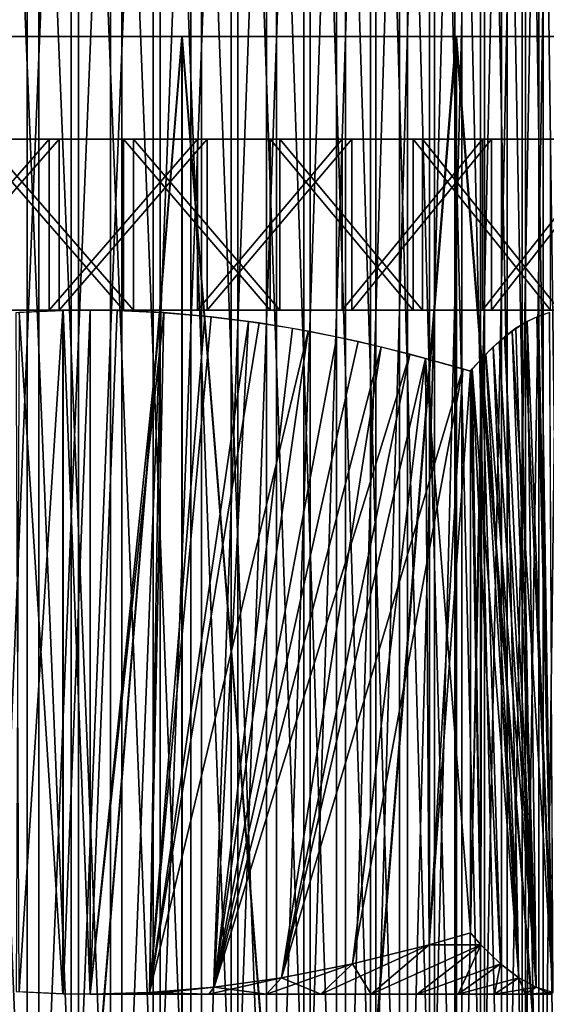
# Model space of a CAD drawing. Extents: x 0 to 420, y 225 to 359.
# Drawn here: x 57 to 60, y 284 to 290 of the extents above; entities that cross this region are included whole.
import ezdxf

# ---------------------------------------------------------------- set-up
doc = ezdxf.new("R2010")
doc.units = 0
doc.header["$MEASUREMENT"] = 0

msp = doc.modelspace()

# ---------------------------------------------------------------- linework, layer by layer
for points in [[(56.216942, 294.18924, 29.994129), (56.216942, 282.18924, 29.994129), (56.715824, 282.18924, 29.935478)], [(56.216942, 294.18924, 29.994129), (56.715824, 282.18924, 29.935478), (56.715824, 294.18924, 29.935478)], [(56.783184, 294.18924, 22.077442), (56.783184, 282.18924, 22.077442), (56.285374, 282.18924, 22.010208)], [(56.783184, 294.18924, 22.077442), (56.285374, 282.18924, 22.010208), (56.285374, 294.18924, 22.010208)], [(56.973061, 294.18924, 1578.120117), (56.479118, 282.18924, 1578.028809), (56.479118, 294.18924, 1578.028809)], [(56.973061, 294.18924, 1578.120117), (56.973061, 282.18924, 1578.120117), (56.479118, 282.18924, 1578.028809)], [(56.52354, 294.18924, 1585.965576), (56.52354, 282.18924, 1585.965576), (57.016434, 282.18924, 1585.868774)], [(56.52354, 294.18924, 1585.965576), (57.016434, 282.18924, 1585.868774), (57.016434, 294.18924, 1585.868774)], [(56.715824, 294.18924, 29.935478), (56.715824, 282.18924, 29.935478), (57.203419, 282.18924, 29.81472)], [(56.715824, 294.18924, 29.935478), (57.203419, 282.18924, 29.81472), (57.203419, 294.18924, 29.81472)], [(57.268635, 294.18924, 22.206545), (57.268635, 282.18924, 22.206545), (56.783184, 282.18924, 22.077442)], [(57.268635, 294.18924, 22.206545), (56.783184, 282.18924, 22.077442), (56.783184, 294.18924, 22.077442)], [(57.451664, 294.18924, 1578.272705), (57.451664, 282.18924, 1578.272705), (56.973061, 282.18924, 1578.120117)], [(57.451664, 294.18924, 1578.272705), (56.973061, 282.18924, 1578.120117), (56.973061, 294.18924, 1578.120117)], [(57.016434, 294.18924, 1585.868774), (57.016434, 282.18924, 1585.868774), (57.493298, 282.18924, 1585.710815)], [(57.016434, 294.18924, 1585.868774), (57.493298, 282.18924, 1585.710815), (57.493298, 294.18924, 1585.710815)], [(57.203419, 294.18924, 29.81472), (57.203419, 282.18924, 29.81472), (57.672039, 282.18924, 29.63382)], [(57.203419, 294.18924, 29.81472), (57.672039, 282.18924, 29.63382), (57.672039, 294.18924, 29.63382)], [(57.734081, 294.18924, 22.395432), (57.734081, 282.18924, 22.395432), (57.268635, 282.18924, 22.206545)], [(57.734081, 294.18924, 22.395432), (57.268635, 282.18924, 22.206545), (57.268635, 294.18924, 22.206545)], [(57.907372, 294.18924, 1578.484009), (57.907372, 282.18924, 1578.484009), (57.451664, 282.18924, 1578.272705)], [(57.907372, 294.18924, 1578.484009), (57.451664, 282.18924, 1578.272705), (57.451664, 294.18924, 1578.272705)], [(57.493298, 294.18924, 1585.710815), (57.493298, 282.18924, 1585.710815), (57.946606, 282.18924, 1585.494385)], [(57.493298, 294.18924, 1585.710815), (57.946606, 282.18924, 1585.494385), (57.946606, 294.18924, 1585.494385)], [(57.672039, 294.18924, 29.63382), (57.672039, 282.18924, 29.63382), (58.114285, 282.18924, 29.39558)], [(57.672039, 294.18924, 29.63382), (58.114285, 282.18924, 29.39558), (58.114285, 294.18924, 29.39558)], [(58.17218, 294.18924, 22.641182), (58.17218, 282.18924, 22.641182), (57.734081, 282.18924, 22.395432)], [(58.17218, 294.18924, 22.641182), (57.734081, 282.18924, 22.395432), (57.734081, 294.18924, 22.395432)], [(58.332996, 294.18924, 1578.750854), (58.332996, 282.18924, 1578.750854), (57.907372, 282.18924, 1578.484009)], [(58.332996, 294.18924, 1578.750854), (57.907372, 282.18924, 1578.484009), (57.907372, 294.18924, 1578.484009)], [(57.946606, 294.18924, 1585.494385), (57.946606, 282.18924, 1585.494385), (58.369221, 282.18924, 1585.2229)], [(57.946606, 294.18924, 1585.494385), (58.369221, 282.18924, 1585.2229), (58.369221, 294.18924, 1585.2229)], [(58.114285, 294.18924, 29.39558), (58.114285, 282.18924, 29.39558), (58.523186, 282.18924, 29.103815)], [(58.114285, 294.18924, 29.39558), (58.523186, 282.18924, 29.103815), (58.523186, 294.18924, 29.103815)], [(58.576027, 294.18924, 22.93992), (58.576027, 282.18924, 22.93992), (58.17218, 282.18924, 22.641182)], [(58.576027, 294.18924, 22.93992), (58.17218, 282.18924, 22.641182), (58.17218, 294.18924, 22.641182)], [(58.721832, 294.18924, 1579.068848), (58.721832, 282.18924, 1579.068848), (58.332996, 282.18924, 1578.750854)], [(58.721832, 294.18924, 1579.068848), (58.332996, 282.18924, 1578.750854), (58.332996, 294.18924, 1578.750854)], [(58.369221, 294.18924, 1585.2229), (58.369221, 282.18924, 1585.2229), (58.754475, 282.18924, 1584.900513)], [(58.369221, 294.18924, 1585.2229), (58.754475, 282.18924, 1584.900513), (58.754475, 294.18924, 1584.900513)], [(58.523186, 294.18924, 29.103815), (58.523186, 282.18924, 29.103815), (58.892303, 282.18924, 28.763115)], [(58.523186, 294.18924, 29.103815), (58.892303, 282.18924, 28.763115), (58.892303, 294.18924, 28.763115)], [(58.93924, 294.18924, 23.286938), (58.93924, 282.18924, 23.286938), (58.576027, 282.18924, 22.93992)], [(58.93924, 294.18924, 23.286938), (58.576027, 282.18924, 22.93992), (58.576027, 294.18924, 22.93992)], [(59.067741, 294.18924, 1579.433105), (59.067741, 282.18924, 1579.433105), (58.721832, 282.18924, 1579.068848)], [(59.067741, 294.18924, 1579.433105), (58.721832, 282.18924, 1579.068848), (58.721832, 294.18924, 1579.068848)], [(58.754475, 294.18924, 1584.900513), (58.754475, 282.18924, 1584.900513), (59.096275, 282.18924, 1584.532471)], [(58.754475, 294.18924, 1584.900513), (59.096275, 282.18924, 1584.532471), (59.096275, 294.18924, 1584.532471)], [(58.892303, 294.18924, 28.763115), (58.892303, 282.18924, 28.763115), (59.215797, 282.18924, 28.378845)], [(58.892303, 294.18924, 28.763115), (59.215797, 282.18924, 28.378845), (59.215797, 294.18924, 28.378845)], [(59.256107, 294.18924, 23.676693), (59.256107, 282.18924, 23.676693), (58.93924, 282.18924, 23.286938)], [(59.256107, 294.18924, 23.676693), (58.93924, 282.18924, 23.286938), (58.93924, 294.18924, 23.286938)], [(59.365265, 294.18924, 1579.837891), (59.365265, 282.18924, 1579.837891), (59.067741, 282.18924, 1579.433105)], [(59.365265, 294.18924, 1579.837891), (59.067741, 282.18924, 1579.433105), (59.067741, 294.18924, 1579.433105)], [(59.096275, 294.18924, 1584.532471), (59.096275, 282.18924, 1584.532471), (59.389256, 282.18924, 1584.12439)], [(59.096275, 294.18924, 1584.532471), (59.389256, 282.18924, 1584.12439), (59.389256, 294.18924, 1584.12439)], [(59.215797, 294.18924, 28.378845), (59.215797, 282.18924, 28.378845), (59.488586, 282.18924, 27.957022)], [(59.215797, 294.18924, 28.378845), (59.488586, 282.18924, 27.957022), (59.488586, 294.18924, 27.957022)], [(59.521622, 294.18924, 24.103106), (59.521622, 282.18924, 24.103106), (59.256107, 282.18924, 23.676693)], [(59.521622, 294.18924, 24.103106), (59.256107, 282.18924, 23.676693), (59.256107, 294.18924, 23.676693)], [(59.609726, 294.18924, 1580.276611), (59.609726, 282.18924, 1580.276611), (59.365265, 282.18924, 1579.837891)], [(59.609726, 294.18924, 1580.276611), (59.365265, 282.18924, 1579.837891), (59.365265, 294.18924, 1579.837891)], [(59.389256, 294.18924, 1584.12439), (59.389256, 282.18924, 1584.12439), (59.628792, 282.18924, 1583.682861)], [(59.389256, 294.18924, 1584.12439), (59.628792, 282.18924, 1583.682861), (59.628792, 294.18924, 1583.682861)], [(59.488586, 294.18924, 27.957022), (59.488586, 282.18924, 27.957022), (59.706352, 282.18924, 27.504326)], [(59.488586, 294.18924, 27.957022), (59.706352, 282.18924, 27.504326), (59.706352, 294.18924, 27.504326)], [(59.731594, 294.18924, 24.559439), (59.731594, 282.18924, 24.559439), (59.521622, 282.18924, 24.103106)], [(59.731594, 294.18924, 24.559439), (59.521622, 282.18924, 24.103106), (59.521622, 294.18924, 24.103106)], [(59.797249, 294.18924, 1580.742676), (59.797249, 282.18924, 1580.742676), (59.609726, 282.18924, 1580.276611)], [(59.797249, 294.18924, 1580.742676), (59.609726, 282.18924, 1580.276611), (59.609726, 294.18924, 1580.276611)], [(59.628792, 294.18924, 1583.682861), (59.628792, 282.18924, 1583.682861), (59.811092, 282.18924, 1583.214722)], [(59.628792, 294.18924, 1583.682861), (59.811092, 282.18924, 1583.214722), (59.811092, 294.18924, 1583.214722)], [(59.706352, 294.18924, 27.504326), (59.706352, 282.18924, 27.504326), (59.865669, 282.18924, 27.027966)], [(59.706352, 294.18924, 27.504326), (59.865669, 282.18924, 27.027966), (59.865669, 294.18924, 27.027966)], [(59.882721, 294.18924, 25.038481), (59.882721, 282.18924, 25.038481), (59.731594, 282.18924, 24.559439)], [(59.882721, 294.18924, 25.038481), (59.731594, 282.18924, 24.559439), (59.731594, 294.18924, 24.559439)], [(65.997536, 293.68924, 1591), (45.99754, 293.68924, 1591), (65.997536, 289.68924, 1591)], [(65.997536, 289.68924, 1591), (45.99754, 293.68924, 1591), (45.99754, 289.68924, 1591)], [(46.000004, 293.68924, 17.000019), (66.000008, 293.68924, 17.000019), (46.000004, 289.68924, 17.000019)], [(46.000004, 289.68924, 17.000019), (66.000008, 293.68924, 17.000019), (66.000008, 289.68924, 17.000019)], [(45.738705, 289.68924, 1556.984741), (59.036629, 289.68924, 1577.771484), (44.564373, 289.68924, 1555.187378)], [(44.564373, 289.68924, 1555.187378), (59.036629, 289.68924, 1577.771484), (58.27895, 289.68924, 1577.568359)], [(44.564373, 289.68924, 1555.187378), (58.27895, 289.68924, 1577.568359), (57.497532, 289.68924, 1577.5)], [(57.497532, 289.68924, 1577.5), (54.497532, 289.68924, 1577.5), (44.564373, 289.68924, 1555.187378)], [(47.192871, 289.68924, 1558.564453), (59.747532, 289.68924, 1578.102905), (45.738705, 289.68924, 1556.984741)], [(45.738705, 289.68924, 1556.984741), (59.747532, 289.68924, 1578.102905), (59.036629, 289.68924, 1577.771484)], [(65.997536, 289.68924, 1507), (57.497532, 289.68924, 1511.5), (45.99754, 289.68924, 1507)], [(45.99754, 289.68924, 1507), (57.497532, 289.68924, 1511.5), (54.497532, 289.68924, 1511.5)], [(45.99754, 289.68924, 1591), (54.497532, 289.68924, 1586.5), (65.997536, 289.68924, 1591)], [(66.000008, 289.68924, 17.000019), (57.500004, 289.68924, 21.500051), (46.000004, 289.68924, 17.000019)], [(46.000004, 289.68924, 17.000019), (57.500004, 289.68924, 21.500051), (54.500008, 289.68924, 21.500051)], [(46.000004, 289.68924, 101.000008), (54.500008, 289.68924, 96.500038), (66.000008, 289.68924, 101.000008)], [(47.192871, 289.68924, 1558.564453), (48.887207, 289.68924, 1559.883179), (59.747532, 289.68924, 1578.102905)], [(50.77549, 289.68924, 1560.905151), (59.747532, 289.68924, 1578.102905), (48.887207, 289.68924, 1559.883179)], [(52.806221, 289.68924, 1561.602295), (59.747532, 289.68924, 1578.102905), (50.77549, 289.68924, 1560.905151)], [(54.924004, 289.68924, 1561.955688), (60.390076, 289.68924, 1578.552856), (52.806221, 289.68924, 1561.602295)], [(52.806221, 289.68924, 1561.602295), (60.390076, 289.68924, 1578.552856), (59.747532, 289.68924, 1578.102905)], [(65.997536, 289.68924, 1591), (54.497532, 289.68924, 1586.5), (57.497532, 289.68924, 1586.5)], [(54.924004, 289.68924, 1536.044434), (54.497532, 289.68924, 1520.5), (57.071068, 289.68924, 1536.044434)], [(57.071068, 289.68924, 1536.044434), (54.497532, 289.68924, 1520.5), (57.497532, 289.68924, 1520.5)], [(66.000008, 289.68924, 101.000008), (54.500008, 289.68924, 96.500038), (57.500004, 289.68924, 96.500038)], [(54.926472, 289.68924, 46.044411), (54.500008, 289.68924, 30.499994), (57.073532, 289.68924, 46.044411)], [(57.073532, 289.68924, 46.044411), (54.500008, 289.68924, 30.499994), (57.500004, 289.68924, 30.499994)], [(54.926472, 289.68924, 71.95562), (57.500004, 289.68924, 87.500038), (54.500008, 289.68924, 87.500038)], [(61.394646, 289.68924, 1579.75), (54.924004, 289.68924, 1561.955688), (61.726154, 289.68924, 1580.460938)], [(61.726154, 289.68924, 1580.460938), (54.924004, 289.68924, 1561.955688), (57.071068, 289.68924, 1561.955688)], [(61.394646, 289.68924, 1579.75), (60.944736, 289.68924, 1579.107422), (54.924004, 289.68924, 1561.955688)], [(54.924004, 289.68924, 1561.955688), (60.944736, 289.68924, 1579.107422), (60.390076, 289.68924, 1578.552856)], [(57.073532, 289.68924, 71.95562), (57.500004, 289.68924, 87.500038), (54.926472, 289.68924, 71.95562)], [(57.61932, 289.68924, 1534.088013), (57.61932, 269.68927, 1534.088013), (55.997536, 269.68927, 1534)], [(57.61932, 289.68924, 1534.088013), (55.997536, 269.68927, 1534), (55.997536, 289.68924, 1534)], [(55.997536, 289.68924, 1564), (55.997536, 269.68927, 1564), (57.61932, 269.68927, 1563.912109)], [(55.997536, 289.68924, 1564), (57.61932, 269.68927, 1563.912109), (57.61932, 289.68924, 1563.912109)], [(56, 289.68924, 74), (56, 269.68927, 74), (57.621792, 269.68927, 73.912086)], [(56, 289.68924, 74), (57.621792, 269.68927, 73.912086), (57.621792, 289.68924, 73.912086)], [(57.621792, 289.68924, 44.087948), (57.621792, 269.68927, 44.087948), (56, 269.68927, 44.000031)], [(57.621792, 289.68924, 44.087948), (56, 269.68927, 44.000031), (56, 289.68924, 44.000031)], [(61.726154, 289.68924, 1580.460938), (57.071068, 289.68924, 1561.955688), (59.188843, 289.68924, 1561.602295)], [(58.238209, 289.68924, 1520.438721), (59.188843, 289.68924, 1536.397827), (57.071068, 289.68924, 1536.044434)], [(57.071068, 289.68924, 1536.044434), (57.497532, 289.68924, 1520.5), (58.238209, 289.68924, 1520.438721)], [(58.281422, 289.68924, 30.431688), (59.191315, 289.68924, 46.397804), (57.073532, 289.68924, 46.044411)], [(57.073532, 289.68924, 46.044411), (57.500004, 289.68924, 30.499994), (58.281422, 289.68924, 30.431688)], [(59.191315, 289.68924, 71.602226), (58.281422, 289.68924, 87.568405), (57.073532, 289.68924, 71.95562)], [(57.073532, 289.68924, 71.95562), (58.281422, 289.68924, 87.568405), (57.500004, 289.68924, 87.500038)], [(65.997536, 289.68924, 1507), (58.238209, 289.68924, 1511.561401), (57.497532, 289.68924, 1511.5)], [(65.997536, 289.68924, 1591), (57.497532, 289.68924, 1586.5), (58.27895, 289.68924, 1586.431641)], [(66.000008, 289.68924, 17.000019), (58.281422, 289.68924, 21.568417), (57.500004, 289.68924, 21.500051)], [(66.000008, 289.68924, 101.000008), (57.500004, 289.68924, 96.500038), (58.281422, 289.68924, 96.431671)], [(59.222095, 289.68924, 1534.350708), (59.222095, 269.68927, 1534.350708), (57.61932, 269.68927, 1534.088013)], [(59.222095, 289.68924, 1534.350708), (57.61932, 269.68927, 1534.088013), (57.61932, 289.68924, 1534.088013)], [(57.61932, 289.68924, 1563.912109), (57.61932, 269.68927, 1563.912109), (59.222095, 269.68927, 1563.649414)], [(57.61932, 289.68924, 1563.912109), (59.222095, 269.68927, 1563.649414), (59.222095, 289.68924, 1563.649414)], [(57.621792, 289.68924, 73.912086), (57.621792, 269.68927, 73.912086), (59.22456, 269.68927, 73.649345)], [(57.621792, 289.68924, 73.912086), (59.22456, 269.68927, 73.649345), (59.22456, 289.68924, 73.649345)], [(59.22456, 289.68924, 44.350742), (59.22456, 269.68927, 44.350742), (57.621792, 269.68927, 44.087948)], [(59.22456, 289.68924, 44.350742), (57.621792, 269.68927, 44.087948), (57.621792, 289.68924, 44.087948)], [(58.958679, 289.68924, 1511.743896), (58.238209, 289.68924, 1511.561401), (65.997536, 289.68924, 1507)], [(61.219574, 289.68924, 1537.094971), (59.188843, 289.68924, 1536.397827), (58.238209, 289.68924, 1520.438721)], [(61.219574, 289.68924, 1537.094971), (58.238209, 289.68924, 1520.438721), (63.107864, 289.68924, 1538.116821)], [(63.107864, 289.68924, 1538.116821), (58.238209, 289.68924, 1520.438721), (58.958679, 289.68924, 1520.256226)], [(65.997536, 289.68924, 1591), (58.27895, 289.68924, 1586.431641), (59.036629, 289.68924, 1586.228638)], [(59.039093, 289.68924, 21.771431), (58.281422, 289.68924, 21.568417), (66.000008, 289.68924, 17.000019)], [(66.000008, 289.68924, 101.000008), (58.281422, 289.68924, 96.431671), (59.039093, 289.68924, 96.228661)], [(59.039093, 289.68924, 30.228615), (63.110329, 289.68924, 48.116863), (58.281422, 289.68924, 30.431688)], [(58.281422, 289.68924, 30.431688), (63.110329, 289.68924, 48.116863), (61.222046, 289.68924, 47.09494)], [(58.281422, 289.68924, 30.431688), (61.222046, 289.68924, 47.09494), (59.191315, 289.68924, 46.397804)], [(61.222046, 289.68924, 70.90509), (59.039093, 289.68924, 87.771416), (58.281422, 289.68924, 87.568405)], [(61.222046, 289.68924, 70.90509), (58.281422, 289.68924, 87.568405), (59.191315, 289.68924, 71.602226)], [(65.997536, 289.68924, 1507), (59.639297, 289.68924, 1512.042358), (58.958679, 289.68924, 1511.743896)], [(63.107864, 289.68924, 1538.116821), (58.958679, 289.68924, 1520.256226), (59.639297, 289.68924, 1519.957642)], [(59.036629, 289.68924, 1586.228638), (59.747532, 289.68924, 1585.897095), (65.997536, 289.68924, 1591)], [(66.000008, 289.68924, 17.000019), (59.750004, 289.68924, 22.102892), (59.039093, 289.68924, 21.771431)], [(59.039093, 289.68924, 96.228661), (59.750004, 289.68924, 95.897141), (66.000008, 289.68924, 101.000008)], [(59.750004, 289.68924, 29.897154), (67.433167, 289.68924, 52.812695), (59.039093, 289.68924, 30.228615)], [(59.039093, 289.68924, 30.228615), (67.433167, 289.68924, 52.812695), (66.258835, 289.68924, 51.015259)], [(59.039093, 289.68924, 87.771416), (63.110329, 289.68924, 69.883171), (64.804665, 289.68924, 68.564415)], [(66.258835, 289.68924, 51.015259), (64.804665, 289.68924, 49.435616), (59.039093, 289.68924, 30.228615)], [(59.039093, 289.68924, 30.228615), (64.804665, 289.68924, 49.435616), (63.110329, 289.68924, 48.116863)], [(67.433167, 289.68924, 65.187332), (59.750004, 289.68924, 88.102936), (59.039093, 289.68924, 87.771416)], [(67.433167, 289.68924, 65.187332), (59.039093, 289.68924, 87.771416), (66.258835, 289.68924, 66.984772)], [(66.258835, 289.68924, 66.984772), (59.039093, 289.68924, 87.771416), (64.804665, 289.68924, 68.564415)], [(63.110329, 289.68924, 69.883171), (59.039093, 289.68924, 87.771416), (61.222046, 289.68924, 70.90509)], [(61.726154, 289.68924, 1580.460938), (59.188843, 289.68924, 1561.602295), (61.929165, 289.68924, 1581.218628)], [(61.929165, 289.68924, 1581.218628), (59.188843, 289.68924, 1561.602295), (75.997528, 289.68924, 1581)], [(59.188843, 289.68924, 1561.602295), (61.219574, 289.68924, 1560.905151), (75.997528, 289.68924, 1581)], [(60.78706, 289.68924, 1534.785156), (60.78706, 269.68927, 1534.785156), (59.222095, 269.68927, 1534.350708)], [(60.78706, 289.68924, 1534.785156), (59.222095, 269.68927, 1534.350708), (59.222095, 289.68924, 1534.350708)], [(59.222095, 289.68924, 1563.649414), (59.222095, 269.68927, 1563.649414), (60.78706, 269.68927, 1563.214844)], [(59.222095, 289.68924, 1563.649414), (60.78706, 269.68927, 1563.214844), (60.78706, 289.68924, 1563.214844)], [(59.22456, 289.68924, 73.649345), (59.22456, 269.68927, 73.649345), (60.789524, 269.68927, 73.214828)], [(59.22456, 289.68924, 73.649345), (60.789524, 269.68927, 73.214828), (60.789524, 289.68924, 73.214828)], [(60.789524, 289.68924, 44.785202), (60.789524, 269.68927, 44.785202), (59.22456, 269.68927, 44.350742)], [(60.789524, 289.68924, 44.785202), (59.22456, 269.68927, 44.350742), (59.22456, 289.68924, 44.350742)], [(60.261494, 289.68924, 1512.448853), (59.639297, 289.68924, 1512.042358), (65.997536, 289.68924, 1507)], [(60.261494, 289.68924, 1519.551147), (63.107864, 289.68924, 1538.116821), (59.639297, 289.68924, 1519.957642)], [(65.997536, 289.68924, 1591), (59.747532, 289.68924, 1585.897095), (60.390076, 289.68924, 1585.447266)], [(55.971161, 288.089233, 17.500103), (55.971161, 289.089264, 17.500103), (56.845284, 289.089264, 17.542183)], [(55.971161, 288.089233, 17.500103), (56.845284, 289.089264, 17.542183), (56.845284, 288.089233, 17.542183)], [(56.028851, 288.089233, 1573.500122), (56.028851, 289.089264, 1573.500122), (56.902668, 289.089264, 1573.548096)], [(56.028851, 288.089233, 1573.500122), (56.902668, 289.089264, 1573.548096), (56.902668, 288.089233, 1573.548096)], [(57.279564, 288.089233, 1590.403198), (57.279564, 289.089264, 1590.403198), (56.408764, 289.089264, 1590.490112)], [(57.279564, 288.089233, 1590.403198), (56.408764, 289.089264, 1590.490112), (56.408764, 288.089233, 1590.490112)], [(57.336571, 288.089233, 34.394264), (57.336571, 289.089264, 34.394264), (56.466377, 289.089264, 34.487247)], [(57.336571, 288.089233, 34.394264), (56.466377, 289.089264, 34.487247), (56.466377, 288.089233, 34.487247)], [(56.845284, 288.089233, 17.542183), (56.845284, 289.089264, 17.542183), (57.710445, 289.089264, 17.67391)], [(56.845284, 288.089233, 17.542183), (57.710445, 289.089264, 17.67391), (57.710445, 288.089233, 17.67391)], [(56.902668, 288.089233, 1573.548096), (56.902668, 289.089264, 1573.548096), (57.766922, 289.089264, 1573.685669)], [(56.902668, 288.089233, 1573.548096), (57.766922, 289.089264, 1573.685669), (57.766922, 288.089233, 1573.685669)], [(58.136799, 288.089233, 1590.227051), (58.136799, 289.089264, 1590.227051), (57.279564, 289.089264, 1590.403198)], [(58.136799, 288.089233, 1590.227051), (57.279564, 289.089264, 1590.403198), (57.279564, 288.089233, 1590.403198)], [(58.192596, 288.089233, 34.212349), (58.192596, 289.089264, 34.212349), (57.336571, 289.089264, 34.394264)], [(58.192596, 288.089233, 34.212349), (57.336571, 289.089264, 34.394264), (57.336571, 288.089233, 34.394264)], [(57.710445, 288.089233, 17.67391), (57.710445, 289.089264, 17.67391), (58.557487, 289.089264, 17.893909)], [(57.710445, 288.089233, 17.67391), (58.557487, 289.089264, 17.893909), (58.557487, 288.089233, 17.893909)], [(57.766922, 288.089233, 1573.685669), (57.766922, 289.089264, 1573.685669), (58.612442, 289.089264, 1573.911377)], [(57.766922, 288.089233, 1573.685669), (58.612442, 289.089264, 1573.911377), (58.612442, 288.089233, 1573.911377)], [(58.97139, 288.089233, 1589.963745), (58.97139, 289.089264, 1589.963745), (58.136799, 289.089264, 1590.227051)], [(58.97139, 288.089233, 1589.963745), (58.136799, 289.089264, 1590.227051), (58.136799, 288.089233, 1590.227051)], [(59.025368, 288.089233, 33.943413), (59.025368, 289.089264, 33.943413), (58.192596, 289.089264, 34.212349)], [(59.025368, 288.089233, 33.943413), (58.192596, 289.089264, 34.212349), (58.192596, 288.089233, 34.212349)], [(58.557487, 288.089233, 17.893909), (58.557487, 289.089264, 17.893909), (59.377411, 289.089264, 18.199802)], [(58.557487, 288.089233, 17.893909), (59.377411, 289.089264, 18.199802), (59.377411, 288.089233, 18.199802)], [(58.612442, 288.089233, 1573.911377), (58.612442, 289.089264, 1573.911377), (59.430279, 289.089264, 1574.2229)], [(58.612442, 288.089233, 1573.911377), (59.430279, 289.089264, 1574.2229), (59.430279, 288.089233, 1574.2229)], [(59.774475, 288.089233, 1589.615967), (59.774475, 289.089264, 1589.615967), (58.97139, 289.089264, 1589.963745)], [(59.774475, 288.089233, 1589.615967), (58.97139, 289.089264, 1589.963745), (58.97139, 288.089233, 1589.963745)], [(59.826084, 288.089233, 33.590199), (59.826084, 289.089264, 33.590199), (59.025368, 289.089264, 33.943413)], [(59.826084, 288.089233, 33.590199), (59.025368, 289.089264, 33.943413), (59.025368, 288.089233, 33.943413)], [(59.377411, 288.089233, 18.199802), (59.377411, 289.089264, 18.199802), (60.16153, 289.089264, 18.588425)], [(59.377411, 288.089233, 18.199802), (60.16153, 289.089264, 18.588425), (60.16153, 288.089233, 18.588425)], [(59.430279, 288.089233, 1574.2229), (59.430279, 289.089264, 1574.2229), (60.211746, 289.089264, 1574.616821)], [(59.430279, 288.089233, 1574.2229), (60.211746, 289.089264, 1574.616821), (60.211746, 288.089233, 1574.616821)], [(56.242168, 288.089233, 21.807014), (55.971161, 288.089233, 17.500103), (56.845284, 288.089233, 17.542183)], [(56.37093, 288.089233, 1577.816406), (56.028851, 288.089233, 1573.500122), (56.902668, 288.089233, 1573.548096)], [(56.675323, 288.089233, 30.145348), (57.336571, 288.089233, 34.394264), (56.06456, 288.089233, 30.199528)], [(56.06456, 288.089233, 30.199528), (57.336571, 288.089233, 34.394264), (56.466377, 288.089233, 34.487247)], [(56.242168, 288.089233, 21.807014), (56.845284, 288.089233, 17.542183), (56.85009, 288.089233, 21.886944)], [(56.37093, 288.089233, 1577.816406), (56.902668, 288.089233, 1573.548096), (56.976116, 288.089233, 1577.915039)], [(56.547588, 288.089233, 1586.164185), (57.279564, 288.089233, 1590.403198), (56.408764, 288.089233, 1590.490112)], [(57.14806, 288.089233, 1586.040039), (58.136799, 288.089233, 1590.227051), (56.547588, 288.089233, 1586.164185)], [(58.136799, 288.089233, 1590.227051), (57.279564, 288.089233, 1590.403198), (56.547588, 288.089233, 1586.164185)], [(56.668968, 284.1026, 22.032976), (56.651833, 288.074829, 22.028149), (56.925133, 288.087311, 22.105038)], [(56.668968, 284.1026, 22.032976), (56.925133, 288.087311, 22.105038), (56.925446, 284.091217, 22.105099)], [(56.925133, 284.091217, 1585.89502), (56.925446, 288.087311, 1585.894897), (56.668968, 288.075928, 1585.967041)], [(57.271698, 288.089233, 30.002892), (58.192596, 288.089233, 34.212349), (56.675323, 288.089233, 30.145348)], [(56.675323, 288.089233, 30.145348), (58.192596, 288.089233, 34.212349), (57.336571, 288.089233, 34.394264)], [(56.85009, 288.089233, 21.886944), (56.845284, 288.089233, 17.542183), (57.710445, 288.089233, 17.67391)], [(56.85009, 288.089233, 21.886944), (57.710445, 288.089233, 17.67391), (57.439899, 288.089233, 22.054554)], [(56.976116, 288.089233, 1577.915039), (56.902668, 288.089233, 1573.548096), (57.766922, 288.089233, 1573.685669)], [(56.925446, 284.091217, 22.105099), (56.925133, 288.087311, 22.105038), (57.08313, 288.089233, 22.149445)], [(57.08313, 284.089264, 1585.850586), (56.925446, 288.087311, 1585.894897), (56.925133, 284.091217, 1585.89502)], [(56.925446, 284.091217, 22.105099), (57.08313, 288.089233, 22.149445), (57.08313, 284.089264, 22.149445)], [(57.08313, 284.089264, 1585.850586), (57.08313, 288.089233, 1585.850586), (56.925446, 288.087311, 1585.894897)], [(56.976116, 288.089233, 1577.915039), (58.612442, 288.089233, 1573.911377), (57.560497, 288.089233, 1578.100708)], [(56.976116, 288.089233, 1577.915039), (57.766922, 288.089233, 1573.685669), (58.612442, 288.089233, 1573.911377)], [(57.08313, 284.089264, 22.149445), (57.08313, 288.089233, 22.149445), (57.240807, 288.087311, 22.19379)], [(57.241127, 288.087311, 1585.806152), (57.08313, 288.089233, 1585.850586), (57.08313, 284.089264, 1585.850586)], [(57.08313, 284.089264, 22.149445), (57.240807, 288.087311, 22.19379), (57.497284, 288.075928, 22.26597)], [(57.241127, 288.087311, 1585.806152), (57.08313, 284.089264, 1585.850586), (57.514427, 288.074829, 1585.729248)], [(57.72406, 288.089233, 1585.829834), (58.97139, 288.089233, 1589.963745), (57.14806, 288.089233, 1586.040039)], [(57.14806, 288.089233, 1586.040039), (58.97139, 288.089233, 1589.963745), (58.136799, 288.089233, 1590.227051)], [(57.840965, 288.089233, 29.775084), (59.025368, 288.089233, 33.943413), (57.271698, 288.089233, 30.002892)], [(57.271698, 288.089233, 30.002892), (59.025368, 288.089233, 33.943413), (58.192596, 288.089233, 34.212349)], [(57.710445, 288.089233, 17.67391), (58.557487, 288.089233, 17.893909), (57.439899, 288.089233, 22.054554)], [(57.439899, 288.089233, 22.054554), (58.557487, 288.089233, 17.893909), (59.377411, 288.089233, 18.199802)], [(57.439899, 288.089233, 22.054554), (59.377411, 288.089233, 18.199802), (57.999023, 288.089233, 22.306263)], [(57.560497, 288.089233, 1578.100708), (58.612442, 288.089233, 1573.911377), (59.430279, 288.089233, 1574.2229)], [(57.560497, 288.089233, 1578.100708), (59.430279, 288.089233, 1574.2229), (58.111614, 288.089233, 1578.369385)], [(58.263317, 288.089233, 1585.538086), (60.537556, 288.089233, 1589.187622), (57.72406, 288.089233, 1585.829834)], [(60.537556, 288.089233, 1589.187622), (59.774475, 288.089233, 1589.615967), (57.72406, 288.089233, 1585.829834)], [(57.72406, 288.089233, 1585.829834), (59.774475, 288.089233, 1589.615967), (58.97139, 288.089233, 1589.963745)], [(58.370991, 288.089233, 29.466808), (60.586235, 288.089233, 33.156574), (57.840965, 288.089233, 29.775084)], [(57.840965, 288.089233, 29.775084), (60.586235, 288.089233, 33.156574), (59.826084, 288.089233, 33.590199)], [(57.840965, 288.089233, 29.775084), (59.826084, 288.089233, 33.590199), (59.025368, 288.089233, 33.943413)], [(57.999023, 288.089233, 22.306263), (59.377411, 288.089233, 18.199802), (60.16153, 288.089233, 18.588425)], [(57.999023, 288.089233, 22.306263), (60.16153, 288.089233, 18.588425), (58.515533, 288.089233, 22.636652)], [(59.430279, 288.089233, 1574.2229), (60.211746, 288.089233, 1574.616821), (58.111614, 288.089233, 1578.369385)], [(58.111614, 288.089233, 1578.369385), (60.211746, 288.089233, 1574.616821), (60.948566, 288.089233, 1575.088989)], [(58.111614, 288.089233, 1578.369385), (60.948566, 288.089233, 1575.088989), (58.617725, 288.089233, 1578.715576)], [(58.754333, 288.089233, 1585.170776), (61.252533, 288.089233, 1588.682861), (58.263317, 288.089233, 1585.538086)], [(58.263317, 288.089233, 1585.538086), (61.252533, 288.089233, 1588.682861), (60.537556, 288.089233, 1589.187622)], [(58.850491, 288.089233, 29.084623), (61.297775, 288.089233, 32.647072), (58.370991, 288.089233, 29.466808)], [(58.370991, 288.089233, 29.466808), (61.297775, 288.089233, 32.647072), (60.586235, 288.089233, 33.156574)], [(58.515533, 288.089233, 22.636652), (61.5896, 288.089233, 19.596397), (58.978439, 288.089233, 23.038805)], [(58.515533, 288.089233, 22.636652), (60.16153, 288.089233, 18.588425), (60.901546, 288.089233, 19.055605)], [(58.515533, 288.089233, 22.636652), (60.901546, 288.089233, 19.055605), (61.5896, 288.089233, 19.596397)], [(60.948566, 288.089233, 1575.088989), (61.297775, 288.089233, 1575.353027), (58.617725, 288.089233, 1578.715576)], [(58.617725, 288.089233, 1578.715576), (61.297775, 288.089233, 1575.353027), (61.632931, 288.089233, 1575.634521)], [(58.617725, 288.089233, 1578.715576), (61.632931, 288.089233, 1575.634521), (59.068047, 288.089233, 1579.131714)], [(59.186646, 288.089233, 1584.735962), (61.911835, 288.089233, 1588.107422), (58.754333, 288.089233, 1585.170776)], [(58.754333, 288.089233, 1585.170776), (61.911835, 288.089233, 1588.107422), (61.252533, 288.089233, 1588.682861)], [(59.269234, 288.089233, 28.636694), (62.545433, 288.089233, 31.422913), (58.850491, 288.089233, 29.084623)], [(58.850491, 288.089233, 29.084623), (62.545433, 288.089233, 31.422913), (61.953156, 288.089233, 32.06712)], [(58.850491, 288.089233, 29.084623), (61.953156, 288.089233, 32.06712), (61.297775, 288.089233, 32.647072)], [(58.978439, 288.089233, 23.038805), (61.5896, 288.089233, 19.596397), (62.218399, 288.089233, 20.20508)], [(58.978439, 288.089233, 23.038805), (62.218399, 288.089233, 20.20508), (59.377857, 288.089233, 23.504019)], [(59.068047, 288.089233, 1579.131714), (61.632931, 288.089233, 1575.634521), (62.257587, 288.089233, 1576.247437)], [(59.068047, 288.089233, 1579.131714), (62.257587, 288.089233, 1576.247437), (59.45298, 288.089233, 1579.609009)], [(59.551044, 288.089233, 1584.242798), (63.036114, 288.089233, 1586.769043), (59.186646, 288.089233, 1584.735962)], [(59.186646, 288.089233, 1584.735962), (63.036114, 288.089233, 1586.769043), (62.508472, 288.089233, 1587.467163)], [(59.186646, 288.089233, 1584.735962), (62.508472, 288.089233, 1587.467163), (61.911835, 288.089233, 1588.107422)], [(59.618301, 288.089233, 28.132618), (63.068321, 288.089233, 30.721128), (59.269234, 288.089233, 28.636694)], [(59.269234, 288.089233, 28.636694), (63.068321, 288.089233, 30.721128), (62.545433, 288.089233, 31.422913)], [(62.218399, 288.089233, 20.20508), (62.781281, 288.089233, 20.875156), (59.377857, 288.089233, 23.504019)], [(59.377857, 288.089233, 23.504019), (62.781281, 288.089233, 20.875156), (63.272289, 288.089233, 21.59959)], [(59.377857, 288.089233, 23.504019), (63.272289, 288.089233, 21.59959), (59.70528, 288.089233, 24.0224)], [(62.257587, 288.089233, 1576.247437), (62.81591, 288.089233, 1576.921265), (59.45298, 288.089233, 1579.609009)], [(59.45298, 288.089233, 1579.609009), (62.81591, 288.089233, 1576.921265), (63.301987, 288.089233, 1577.649048)], [(59.45298, 288.089233, 1579.609009), (63.301987, 288.089233, 1577.649048), (59.764317, 288.089233, 1580.137207)], [(59.839756, 288.089233, 1583.701904), (63.489178, 288.089233, 1586.020264), (59.551044, 288.089233, 1584.242798)], [(59.551044, 288.089233, 1584.242798), (63.489178, 288.089233, 1586.020264), (63.036114, 288.089233, 1586.769043)], [(59.890247, 288.089233, 27.583063), (63.884579, 288.089233, 29.175461), (59.618301, 288.089233, 28.132618)], [(59.618301, 288.089233, 28.132618), (63.884579, 288.089233, 29.175461), (63.516289, 288.089233, 29.969334)], [(59.618301, 288.089233, 28.132618), (63.516289, 288.089233, 29.969334), (63.068321, 288.089233, 30.721128)], [(59.70528, 288.089233, 24.0224), (63.272289, 288.089233, 21.59959), (63.686199, 288.089233, 22.370636)], [(59.70528, 288.089233, 24.0224), (63.686199, 288.089233, 22.370636), (59.953743, 288.089233, 24.582981)], [(56.925133, 284.091217, 1585.89502), (56.668968, 288.075928, 1585.967041), (56.651833, 284.103699, 1585.971924)], [(57.08313, 284.089264, 22.149445), (57.497284, 288.075928, 22.26597), (57.430847, 284.098663, 22.247255)], [(57.514427, 288.074829, 1585.729248), (57.08313, 284.089264, 1585.850586), (57.430847, 284.098663, 1585.752808)], [(57.430847, 284.098663, 22.247255), (57.497284, 288.075928, 22.26597), (57.753674, 288.054504, 22.338093)], [(57.514427, 288.074829, 1585.729248), (57.430847, 284.098663, 1585.752808), (57.790668, 288.050598, 1585.651611)], [(57.430847, 284.098663, 22.247255), (57.753674, 288.054504, 22.338093), (58.010265, 288.023254, 22.410275)], [(57.790668, 288.050598, 1585.651611), (57.430847, 284.098663, 1585.752808), (58.071136, 288.014435, 1585.572632)], [(57.430847, 284.098663, 22.247255), (58.010265, 288.023254, 22.410275), (57.809307, 284.129974, 22.353708)], [(57.809307, 284.129974, 22.353708), (58.010265, 288.023254, 22.410275), (58.267357, 287.982483, 22.482574)], [(59.690067, 284.129974, 1583.718262), (59.638538, 288.023254, 1583.920654), (59.57262, 287.982483, 1584.179443)], [(59.694843, 288.050598, 24.300516), (59.787102, 284.098663, 24.662733), (59.622929, 288.014435, 24.018169)], [(59.787102, 284.098663, 1583.33728), (59.704327, 288.054504, 1583.662354), (59.638538, 288.023254, 1583.920654)], [(59.787102, 284.098663, 1583.33728), (59.638538, 288.023254, 1583.920654), (59.690067, 284.129974, 1583.718262)], [(59.765667, 288.074829, 24.578571), (59.787102, 284.098663, 24.662733), (59.694843, 288.050598, 24.300516)], [(59.787102, 284.098663, 1583.33728), (59.770061, 288.075928, 1583.404297), (59.704327, 288.054504, 1583.662354)], [(57.430847, 284.098663, 1585.752808), (58.357178, 287.966125, 1585.492188), (58.071136, 288.014435, 1585.572632)], [(57.809307, 284.129974, 1585.646362), (58.357178, 287.966125, 1585.492188), (57.430847, 284.098663, 1585.752808)], [(57.809307, 284.129974, 22.353708), (58.267357, 287.982483, 22.482574), (58.525227, 287.932617, 22.555113)], [(57.809307, 284.129974, 1585.646362), (58.650143, 287.905334, 1585.40979), (58.357178, 287.966125, 1585.492188)], [(59.690067, 284.129974, 24.28174), (59.474476, 287.905334, 23.435295), (59.549591, 287.966125, 23.730219)], [(59.690067, 284.129974, 1583.718262), (59.57262, 287.982483, 1584.179443), (59.506504, 287.932617, 1584.439087)], [(59.787102, 284.098663, 24.662733), (59.549591, 287.966125, 23.730219), (59.622929, 288.014435, 24.018169)], [(59.690067, 284.129974, 24.28174), (59.549591, 287.966125, 23.730219), (59.787102, 284.098663, 24.662733)], [(58.784164, 287.873962, 22.627949), (57.809307, 284.129974, 22.353708), (58.525227, 287.932617, 22.555113)], [(58.951454, 287.831757, 1585.325073), (58.650143, 287.905334, 1585.40979), (57.809307, 284.129974, 1585.646362)], [(59.397221, 287.831757, 23.131966), (59.474476, 287.905334, 23.435295), (59.690067, 284.129974, 24.28174)], [(59.440113, 287.873962, 1584.699707), (59.690067, 284.129974, 1583.718262), (59.506504, 287.932617, 1584.439087)], [(58.784164, 287.873962, 22.627949), (58.20182, 284.184753, 22.464157), (57.809307, 284.129974, 22.353708)], [(59.044422, 287.806915, 22.701145), (58.20182, 284.184753, 22.464157), (58.784164, 287.873962, 22.627949)], [(59.373386, 287.806915, 1584.96167), (59.589424, 284.184753, 1584.113403), (59.440113, 287.873962, 1584.699707)], [(59.440113, 287.873962, 1584.699707), (59.589424, 284.184753, 1584.113403), (59.690067, 284.129974, 1583.718262)], [(58.20182, 284.184753, 1585.535889), (58.951454, 287.831757, 1585.325073), (57.809307, 284.129974, 1585.646362)], [(58.20182, 284.184753, 1585.535889), (59.26252, 287.744995, 1585.237549), (58.951454, 287.831757, 1585.325073)], [(59.044422, 287.806915, 22.701145), (58.617012, 284.265747, 22.580921), (58.20182, 284.184753, 22.464157)], [(59.065445, 284.37735, 22.707045), (58.617012, 284.265747, 22.580921), (59.044422, 287.806915, 22.701145)], [(59.306248, 287.731964, 22.774815), (59.306248, 284.446503, 22.774815), (59.044422, 287.806915, 22.701145)], [(59.044422, 287.806915, 22.701145), (59.306248, 284.446503, 22.774815), (59.065445, 284.37735, 22.707045)], [(59.306248, 287.731964, 1585.22522), (59.306248, 284.446503, 1585.22522), (59.373386, 287.806915, 1584.96167)], [(59.373386, 287.806915, 1584.96167), (59.306248, 284.446503, 1585.22522), (59.367992, 284.37735, 1584.982788)], [(59.589424, 284.184753, 23.886621), (59.317463, 287.744995, 22.818804), (59.397221, 287.831757, 23.131966)], [(59.367992, 284.37735, 1584.982788), (59.482971, 284.265747, 1584.531372), (59.373386, 287.806915, 1584.96167)], [(59.373386, 287.806915, 1584.96167), (59.482971, 284.265747, 1584.531372), (59.589424, 284.184753, 1584.113403)], [(59.589424, 284.184753, 23.886621), (59.397221, 287.831757, 23.131966), (59.690067, 284.129974, 24.28174)], [(58.617012, 284.265747, 1585.419067), (59.26252, 287.744995, 1585.237549), (58.20182, 284.184753, 1585.535889)], [(59.065445, 284.37735, 1585.292969), (59.26252, 287.744995, 1585.237549), (58.617012, 284.265747, 1585.419067)], [(59.065445, 284.37735, 1585.292969), (59.306248, 287.731964, 1585.22522), (59.26252, 287.744995, 1585.237549)], [(59.367992, 284.37735, 23.017227), (59.306248, 287.731964, 22.774815), (59.317463, 287.744995, 22.818804)], [(59.367992, 284.37735, 23.017227), (59.317463, 287.744995, 22.818804), (59.482971, 284.265747, 23.468613)], [(59.482971, 284.265747, 23.468613), (59.317463, 287.744995, 22.818804), (59.589424, 284.184753, 23.886621)], [(59.306248, 284.446503, 1585.22522), (59.306248, 287.731964, 1585.22522), (59.065445, 284.37735, 1585.292969)], [(59.306248, 284.446503, 22.774815), (59.306248, 287.731964, 22.774815), (59.367992, 284.37735, 23.017227)], [(59.065445, 284.37735, 22.707045), (59.306248, 284.446503, 22.774815), (59.367992, 284.37735, 23.017227)], [(59.065445, 284.37735, 1585.292969), (59.367992, 284.37735, 1584.982788), (59.306248, 284.446503, 1585.22522)], [(58.431217, 284.089264, 22.823692), (58.617012, 284.265747, 22.580921), (59.065445, 284.37735, 22.707045)], [(58.431217, 284.089264, 22.823692), (59.065445, 284.37735, 22.707045), (58.725483, 284.089264, 23.072243)], [(58.617012, 284.265747, 1585.419067), (58.725483, 284.089264, 1584.927856), (59.065445, 284.37735, 1585.292969)], [(58.725483, 284.089264, 23.072243), (59.065445, 284.37735, 22.707045), (59.367992, 284.37735, 23.017227)], [(58.725483, 284.089264, 23.072243), (59.367992, 284.37735, 23.017227), (58.994473, 284.089264, 23.348034)], [(58.994473, 284.089264, 1584.651978), (59.367992, 284.37735, 1584.982788), (58.725483, 284.089264, 1584.927856)], [(59.065445, 284.37735, 1585.292969), (58.725483, 284.089264, 1584.927856), (59.367992, 284.37735, 1584.982788)], [(58.994473, 284.089264, 23.348034), (59.367992, 284.37735, 23.017227), (59.482971, 284.265747, 23.468613)], [(59.235691, 284.089264, 1584.351685), (59.367992, 284.37735, 1584.982788), (58.994473, 284.089264, 1584.651978)], [(59.235691, 284.089264, 1584.351685), (59.482971, 284.265747, 1584.531372), (59.367992, 284.37735, 1584.982788)], [(58.114395, 284.089264, 22.604525), (58.20182, 284.184753, 22.464157), (58.617012, 284.265747, 22.580921)], [(58.114395, 284.089264, 22.604525), (58.617012, 284.265747, 22.580921), (58.431217, 284.089264, 22.823692)], [(58.20182, 284.184753, 1585.535889), (58.431217, 284.089264, 1585.176392), (58.617012, 284.265747, 1585.419067)], [(58.617012, 284.265747, 1585.419067), (58.431217, 284.089264, 1585.176392), (58.725483, 284.089264, 1584.927856)], [(58.994473, 284.089264, 23.348034), (59.482971, 284.265747, 23.468613), (59.235691, 284.089264, 23.64838)], [(59.235691, 284.089264, 23.64838), (59.482971, 284.265747, 23.468613), (59.589424, 284.184753, 23.886621)], [(59.446899, 284.089264, 1584.029541), (59.482971, 284.265747, 1584.531372), (59.235691, 284.089264, 1584.351685)], [(59.446899, 284.089264, 1584.029541), (59.589424, 284.184753, 1584.113403), (59.482971, 284.265747, 1584.531372)], [(57.777962, 284.089264, 22.416889), (57.809307, 284.129974, 22.353708), (58.20182, 284.184753, 22.464157)], [(57.777962, 284.089264, 22.416889), (58.20182, 284.184753, 22.464157), (58.114395, 284.089264, 22.604525)], [(57.809307, 284.129974, 1585.646362), (58.114395, 284.089264, 1585.395508), (58.20182, 284.184753, 1585.535889)], [(58.20182, 284.184753, 1585.535889), (58.114395, 284.089264, 1585.395508), (58.431217, 284.089264, 1585.176392)], [(59.235691, 284.089264, 23.64838), (59.589424, 284.184753, 23.886621), (59.446899, 284.089264, 23.970545)], [(59.446899, 284.089264, 23.970545), (59.589424, 284.184753, 23.886621), (59.690067, 284.129974, 24.28174)], [(59.626141, 284.089264, 1583.688599), (59.589424, 284.184753, 1584.113403), (59.446899, 284.089264, 1584.029541)], [(59.626141, 284.089264, 1583.688599), (59.690067, 284.129974, 1583.718262), (59.589424, 284.184753, 1584.113403)], [(57.425053, 284.089264, 22.262455), (57.430847, 284.098663, 22.247255), (57.809307, 284.129974, 22.353708)], [(57.425053, 284.089264, 22.262455), (57.809307, 284.129974, 22.353708), (57.777962, 284.089264, 22.416889)], [(57.430847, 284.098663, 1585.752808), (57.777962, 284.089264, 1585.58313), (57.809307, 284.129974, 1585.646362)], [(57.809307, 284.129974, 1585.646362), (57.777962, 284.089264, 1585.58313), (58.114395, 284.089264, 1585.395508)], [(59.446899, 284.089264, 23.970545), (59.690067, 284.129974, 24.28174), (59.626141, 284.089264, 24.311483)], [(59.626141, 284.089264, 24.311483), (59.690067, 284.129974, 24.28174), (59.787102, 284.098663, 24.662733)], [(59.771755, 284.089264, 1583.331909), (59.690067, 284.129974, 1583.718262), (59.626141, 284.089264, 1583.688599)], [(59.771755, 284.089264, 1583.331909), (59.787102, 284.098663, 1583.33728), (59.690067, 284.129974, 1583.718262)], [(57.08313, 284.089264, 22.149445), (57.430847, 284.098663, 22.247255), (57.425053, 284.089264, 22.262455)], [(57.08313, 284.089264, 1585.850586), (57.425053, 284.089264, 1585.737549), (57.430847, 284.098663, 1585.752808)], [(57.430847, 284.098663, 1585.752808), (57.425053, 284.089264, 1585.737549), (57.777962, 284.089264, 1585.58313)], [(59.626141, 284.089264, 24.311483), (59.787102, 284.098663, 24.662733), (59.771755, 284.089264, 24.668158)]]:
    msp.add_3dface(points)

doc.saveas('drawing.dxf')
